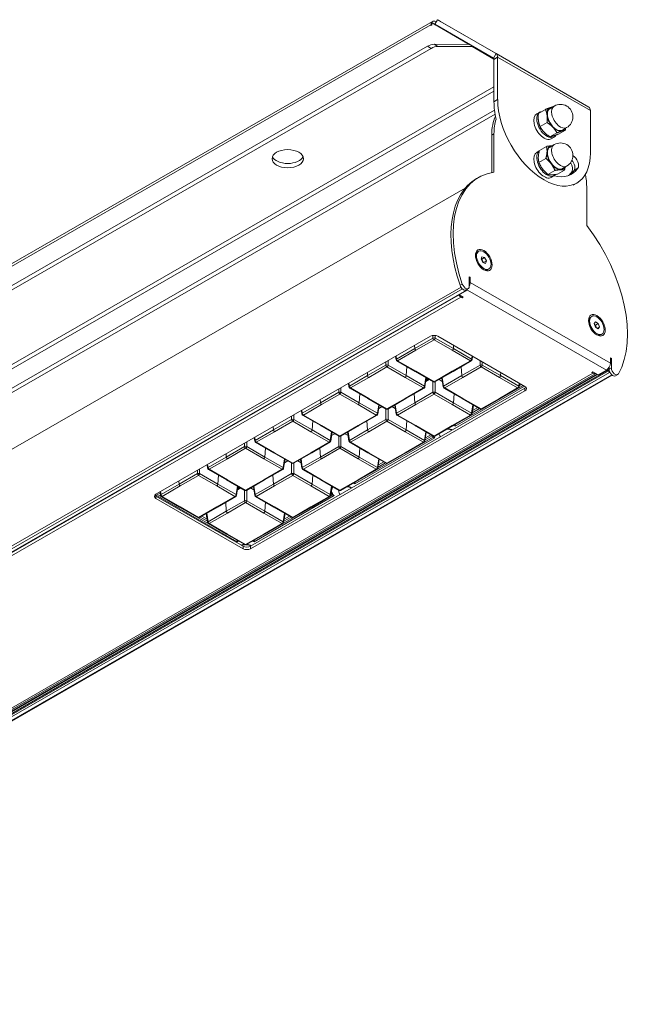
# Model space of a CAD drawing. Units: millimetres. Extents: x 0 to 1472, y 0 to 1130.
# Drawn here: x 1236 to 1472, y 441 to 817 of the extents above; entities that cross this region are included whole.
import ezdxf

# ---------------------------------------------------------------- set-up
doc = ezdxf.new("R2010")
doc.units = ezdxf.units.MM
doc.linetypes.add('Ciągła', pattern=[0])
doc.layers.add('Widoczne (ISO)', color=7, linetype='Ciągła', lineweight=50)
doc.layers.add('Widoczne wąskie (ISO)', color=7, linetype='Ciągła', lineweight=35)

msp = doc.modelspace()

# ---------------------------------------------------------------- linework, layer by layer
at = {"layer": 'Widoczne (ISO)', "lineweight": 0}
for p, q in [((1022.28, 602.41), (1393.16, 815.99)), ((1392.89, 815.39), (1392.93, 815.42)), ((1392.89, 814.57), (1392.89, 815.39)), ((1392.93, 815.42), (1407.08, 807.21)), ((1392.93, 815.42), (1394.35, 814.6)), ((1394.03, 814.89), (1395.03, 816.62)), ((1416.33, 801.95), (1394.03, 814.89)), ((1395.03, 816.62), (1395.45, 816.39)), ((1417.33, 803.68), (1395.03, 816.62)), ((1396.16, 815.98), (1395.45, 816.39)), ((1396.16, 815.98), (1427.27, 798.07)), ((1392.53, 814.61), (1392.53, 814.37)), ((1392.53, 814.37), (1392.89, 814.57)), ((1408.49, 806.39), (1394.35, 814.6)), ((1394.66, 814.42), (1394.66, 814.53)), ((1391.2, 806.48), (1022.99, 594.44)), ((1392.61, 805.66), (1024.4, 593.63)), ((1407.08, 807.21), (1393.73, 807.25)), ((1395.14, 806.43), (1408.49, 806.39)), ((1407.08, 807.21), (1408.49, 806.39)), ((1416.54, 785.34), (1416.54, 801.49)), ((1417.95, 786.15), (1417.95, 802.31)), ((1427.98, 797.66), (1427.27, 798.07)), ((1427.98, 797.66), (1430.39, 796.26)), ((1430.39, 796.26), (1452.69, 783.32)), ((1116.6, 609.26), (1416.75, 782.1)), ((1434.02, 781.39), (1432.89, 780.74)), ((1433.51, 780.87), (1436.19, 782.41)), ((1437.93, 782.78), (1439.52, 783.69)), ((1453.31, 781.95), (1453.31, 765.79)), ((1076.62, 584.61), (1416.97, 780.6)), ((1434.1, 775.86), (1436.78, 777.4)), ((1441.1, 773.01), (1443.78, 774.55)), ((1442.67, 774.55), (1444.26, 775.46)), ((1415.69, 758.35), (1415.69, 772.59)), ((1416.54, 758.5), (1416.54, 773.08)), ((1437.89, 771.93), (1440.57, 773.47)), ((1439.51, 771.86), (1438.38, 771.21)), ((1433.82, 766.56), (1432.89, 766.02)), ((1433.87, 766.75), (1436.55, 768.3)), ((1437.93, 768.06), (1439.52, 768.98)), ((1433.67, 762.15), (1436.35, 763.7)), ((1437.1, 757.62), (1439.78, 759.16)), ((1440.73, 757.69), (1443.41, 759.23)), ((1442.67, 759.83), (1444.26, 760.75)), ((1409.91, 756.02), (1410.76, 756.51)), ((1439.51, 757.14), (1438.38, 756.49)), ((1405.58, 752.37), (993.22, 514.91)), ((1446.69, 753.5), (1448.11, 754.31)), ((1451.89, 752.72), (1451.89, 738.14)), ((1410.7, 728.31), (1410.29, 728.07)), ((1411.66, 725.24), (1411.96, 726.19)), ((1412.35, 723.97), (1411.66, 725.24)), ((1411.89, 725.27), (1411.69, 725.34)), ((1412.95, 725.88), (1411.89, 725.27)), ((1412.58, 724.01), (1411.89, 725.27)), ((1411.96, 726.19), (1412.95, 725.88)), ((1412.95, 725.88), (1413.65, 724.62)), ((1413.34, 723.66), (1412.35, 723.97)), ((1412.55, 723.91), (1412.58, 724.01)), ((1413.65, 724.62), (1412.58, 724.01)), ((1413.65, 724.62), (1413.34, 723.66)), ((1414.6, 721.55), (1414.19, 721.31)), ((1407.13, 718.6), (1407.13, 715.01)), ((1407.49, 718.4), (1407.13, 718.6)), ((1407.13, 718.2), (1407.49, 718.4)), ((1407.49, 716.45), (1407.49, 718.4)), ((1406.36, 713.47), (989.17, 473.22)), ((1405.87, 713.6), (1406.72, 714.09)), ((1406.11, 713.49), (1405.9, 713.61)), ((1406.46, 713.94), (1406.46, 713.7)), ((1403.29, 711.7), (1404.8, 710.83)), ((1404.38, 710.58), (1403.95, 710.83)), ((1404.38, 711.07), (1404.38, 710.58)), ((1404.8, 710.83), (1404.38, 710.58)), ((1453.84, 703.47), (1453.43, 703.23)), ((1454.76, 700.71), (1455.3, 701.41)), ((1455.25, 699.39), (1454.76, 700.71)), ((1455.26, 700.18), (1454.87, 700.41)), ((1456.27, 698.77), (1455.25, 699.39)), ((1456.32, 700.79), (1455.26, 700.18)), ((1455.63, 699.16), (1455.26, 700.18)), ((1455.3, 701.41), (1456.32, 700.79)), ((1456.8, 699.47), (1455.94, 698.97)), ((1456.8, 699.47), (1456.27, 698.77)), ((1456.32, 700.79), (1456.8, 699.47)), ((1287.64, 635.62), (1392.29, 695.89)), ((1395.12, 695.89), (1428.35, 676.75)), ((1457.73, 696.71), (1457.32, 696.47)), ((1379.21, 686.93), (1379.01, 688.24)), ((1408.19, 686.93), (1408.39, 688.24)), ((1460.95, 687.62), (1460.95, 685.67)), ((1461.3, 687.41), (1460.95, 687.62)), ((1460.95, 687.21), (1461.3, 687.41)), ((1461.3, 683.81), (1461.3, 687.41)), ((1386.45, 682.5), (1379.51, 686.5)), ((1407.89, 686.5), (1400.95, 682.5)), ((1460.45, 684.07), (1460.45, 683.33)), ((1043.12, 442.96), (1460.32, 683.21)), ((1461.63, 681.03), (1045.02, 441.13)), ((1046.69, 446.37), (1455.37, 681.71)), ((1393.4, 678.5), (1386.45, 682.5)), ((1390.23, 676.59), (1390.75, 680.02)), ((1390.86, 679.87), (1390.94, 679.91)), ((1391.27, 679.56), (1391.27, 679.73)), ((1400.95, 682.5), (1394, 678.5)), ((1397.17, 676.59), (1396.65, 680.02)), ((1453.87, 682.08), (1454.3, 682.33)), ((1454.3, 681.84), (1453.87, 682.08)), ((1454.3, 682.33), (1456.28, 681.18)), ((1459.39, 682.97), (1456.28, 681.18)), ((1459.39, 682.98), (1459.39, 682.98)), ((1459.39, 682.98), (1459.39, 682.97)), ((1459.39, 682.97), (1459.39, 682.98)), ((1460.27, 682.71), (1460.27, 683.12)), ((1460.42, 683.2), (1460.46, 683.18)), ((1460.84, 681.98), (1460.63, 682.1)), ((1462.86, 680.78), (1463.71, 681.27)), ((1323.7, 615.83), (1428.35, 676.1)), ((1361.25, 676.59), (1361.05, 677.9)), ((1368.49, 672.15), (1361.55, 676.16)), ((1389.93, 676.16), (1382.99, 672.15)), ((1391.09, 679.01), (1390.63, 679.28)), ((1391.27, 679.11), (1390.66, 679.46)), ((1391.27, 679.56), (1391.27, 679.48)), ((1404.41, 672.15), (1397.47, 676.16)), ((1425.85, 676.16), (1418.91, 672.15)), ((1426.15, 676.59), (1426.35, 677.9)), ((1428.35, 675.12), (1323.7, 614.85)), ((1375.44, 668.15), (1368.49, 672.15)), ((1382.99, 672.15), (1376.04, 668.15)), ((1411.36, 668.15), (1404.41, 672.15)), ((1418.91, 672.15), (1411.96, 668.15)), ((1372.27, 666.24), (1372.79, 669.68)), ((1379.21, 666.24), (1378.69, 669.68)), ((1408.19, 666.24), (1408.71, 669.68)), ((1343.29, 666.24), (1343.09, 667.56)), ((1350.53, 661.81), (1343.59, 665.81)), ((1371.97, 665.81), (1365.03, 661.81)), ((1386.45, 661.81), (1379.51, 665.81)), ((1407.89, 665.81), (1400.95, 661.81)), ((1357.48, 657.81), (1350.53, 661.81)), ((1365.03, 661.81), (1358.08, 657.81)), ((1393.4, 657.81), (1386.45, 661.81)), ((1400.95, 661.81), (1394, 657.81)), ((1325.33, 655.9), (1325.13, 657.21)), ((1354.31, 655.9), (1354.83, 659.34)), ((1361.25, 655.9), (1360.73, 659.34)), ((1390.23, 655.9), (1390.75, 659.34)), ((1332.57, 651.47), (1325.62, 655.47)), ((1354.01, 655.47), (1347.06, 651.47)), ((1368.49, 651.47), (1361.55, 655.47)), ((1389.93, 655.47), (1382.99, 651.47)), ((1339.52, 647.47), (1332.57, 651.47)), ((1347.06, 651.47), (1340.12, 647.47)), ((1375.44, 647.47), (1368.49, 651.47)), ((1382.99, 651.47), (1376.04, 647.47)), ((1307.37, 645.56), (1307.17, 646.87)), ((1336.35, 645.56), (1336.87, 649)), ((1343.29, 645.56), (1342.77, 649)), ((1372.27, 645.56), (1372.79, 649)), ((1314.61, 641.13), (1307.66, 645.13)), ((1336.05, 645.13), (1329.1, 641.13)), ((1350.53, 641.13), (1343.59, 645.13)), ((1371.97, 645.13), (1365.03, 641.13)), ((1321.56, 637.13), (1314.61, 641.13)), ((1318.38, 635.21), (1318.91, 638.65)), ((1329.1, 641.13), (1322.16, 637.13)), ((1325.33, 635.21), (1324.81, 638.65)), ((1357.48, 637.13), (1350.53, 641.13)), ((1354.31, 635.21), (1354.83, 638.65)), ((1365.03, 641.13), (1358.08, 637.13)), ((1287.64, 634.97), (1320.87, 615.83)), ((1289.41, 635.21), (1289.21, 636.53)), ((1296.65, 630.78), (1289.7, 634.78)), ((1318.09, 634.78), (1311.14, 630.78)), ((1319.29, 637.75), (1318.81, 638.03)), ((1332.57, 630.78), (1325.62, 634.78)), ((1354.01, 634.78), (1347.06, 630.78)), ((1357.33, 636.82), (1357.33, 636.98)), ((1320.87, 614.85), (1287.64, 633.99)), ((1303.6, 626.78), (1296.65, 630.78)), ((1311.14, 630.78), (1304.2, 626.78)), ((1307.37, 624.87), (1306.85, 628.31)), ((1339.52, 626.78), (1332.57, 630.78)), ((1336.35, 624.87), (1336.87, 628.31)), ((1347.06, 630.78), (1340.12, 626.78)), ((1314.61, 620.44), (1307.66, 624.44)), ((1336.05, 624.44), (1329.1, 620.44)), ((1321.56, 616.44), (1314.61, 620.44)), ((1329.1, 620.44), (1322.16, 616.44))]:
    msp.add_line(p, q, dxfattribs=at)
for centre, radius, start, end in [((1441.89, 779.58), 4.75, 299.936, 119.936), ((1441.89, 764.86), 4.75, 299.936, 119.936), ((1379.81, 687.02), 0.6, 188.6058, 240.064), ((1407.59, 687.02), 0.6, 299.936, 351.3942), ((1361.85, 676.68), 0.6, 188.6058, 240.064), ((1389.63, 676.68), 0.6, 299.936, 351.3942), ((1393.7, 679.02), 0.6, 240.064, 299.936), ((1397.77, 676.68), 0.6, 188.6058, 240.064), ((1425.55, 676.68), 0.6, 299.936, 351.3942), ((1343.88, 666.33), 0.6, 188.6058, 240.064), ((1371.67, 666.33), 0.6, 299.936, 351.3942), ((1375.74, 668.67), 0.6, 240.064, 299.936), ((1379.81, 666.33), 0.6, 188.6058, 240.064), ((1407.59, 666.33), 0.6, 299.936, 351.3942), ((1411.66, 668.67), 0.6, 240.064, 299.936), ((1357.78, 658.33), 0.6, 240.064, 299.936), ((1393.7, 658.33), 0.6, 240.064, 299.936), ((1325.92, 655.99), 0.6, 188.6058, 240.064), ((1353.71, 655.99), 0.6, 299.936, 351.3942), ((1361.85, 655.99), 0.6, 188.6058, 240.064), ((1389.63, 655.99), 0.6, 299.936, 351.3942), ((1339.82, 647.99), 0.6, 240.064, 299.936), ((1375.74, 647.99), 0.6, 240.064, 299.936), ((1307.96, 645.65), 0.6, 188.6058, 240.064), ((1335.75, 645.65), 0.6, 299.936, 351.3942), ((1343.88, 645.65), 0.6, 188.6058, 240.064), ((1371.67, 645.65), 0.6, 299.936, 351.3942), ((1290, 635.3), 0.6, 188.6058, 240.064), ((1317.79, 635.3), 0.6, 299.936, 351.3942), ((1321.86, 637.65), 0.6, 240.064, 299.936), ((1325.92, 635.3), 0.6, 188.6058, 240.064), ((1353.71, 635.3), 0.6, 299.936, 351.3942), ((1357.78, 637.65), 0.6, 240.064, 299.936), ((1303.9, 627.3), 0.6, 240.064, 299.936), ((1307.96, 624.96), 0.6, 188.6058, 240.064), ((1335.75, 624.96), 0.6, 299.936, 351.3942), ((1339.82, 627.3), 0.6, 240.064, 299.936), ((1321.86, 616.96), 0.6, 240.064, 299.936)]:
    msp.add_arc(centre, radius, start, end, dxfattribs=at)
for centre, major_axis, ratio, start_param, end_param in [((1394.66, 813.39), (1.5, -2.6), 0.578093, 3.589088, 3.928925), ((1394.66, 813.39), (-1.5, 2.6), 0.578093, 5.526622, 6.73068), ((1394.66, 813.39), (0.499, 0.867), 0.578093, 0.126124, 0.455315), ((1391.2, 799.94), (3.99, 6.93), 0.578093, 0.319426, 0.783464), ((1392.61, 799.12), (3.99, 6.93), 0.578093, 0.319426, 0.783464), ((1415.83, 801.09), (1.5, 2.6), 0.578093, 5.495853, 6.281252), ((1415.83, 801.09), (0.499, 0.867), 0.578093, 5.495853, 6.281252), ((1434.22, 775.16), (-12.48, 21.66), 0.578093, 0.787332, 1.092025), ((1435.63, 775.97), (12.48, -21.66), 0.578093, 3.928925, 7.070517), ((1436.76, 776.63), (-2.74, 4.77), 0.578093, 6.011487, 9.773063), ((1440.3, 778.66), (-2.5, 4.33), 0.578093, 6.168176, 7.215373), ((1440.3, 778.66), (2.37, -4.12), 0.578093, 3.141593, 6.283185), ((1440.3, 778.66), (-2.5, 4.33), 0.578093, 5.965625, 6.168176), ((1451.19, 780.73), (1.5, 2.6), 0.578093, 5.495853, 6.281252), ((1433.37, 762.41), (-12.48, 21.66), 0.578093, 0.382601, 0.787332), ((1434.22, 762.9), (-12.48, 21.66), 0.578093, 0.482639, 0.787332), ((1435.63, 775.97), (-2.74, 4.77), 0.578093, 0, 3.141593), ((1440.3, 778.66), (2.5, -4.33), 0.578093, 4.073781, 5.120978), ((1440.3, 778.66), (2.5, -4.33), 0.578093, 5.120978, 6.168176), ((1440.3, 778.66), (2.5, -4.33), 0.578093, 6.168176, 6.600746), ((1435.63, 761.26), (-2.74, 4.77), 0.578093, 0, 3.141593), ((1436.76, 761.91), (-2.74, 4.77), 0.578093, 0.075756, 3.354978), ((1440.3, 763.95), (2.37, -4.12), 0.578093, 3.141593, 6.283185), ((1440.3, 763.95), (2.5, -4.33), 0.578093, 3.880072, 4.927269), ((1440.3, 763.95), (-2.5, 4.33), 0.578093, 5.974467, 7.021664), ((1440.3, 763.95), (-2.5, 4.33), 0.578093, 5.965625, 5.974467), ((1337.91, 765.24), (-6, 0), 0.575862, 0.238881, 2.902712), ((1445.24, 761.45), (1.52, -2.64), 0.578093, 0.263733, 1.856344), ((1445.24, 761.45), (1.52, -2.64), 0.578093, 0.263733, 1.856403), ((1446.65, 762.27), (1.52, -2.64), 0.578093, 0.263733, 2.365397), ((1440.3, 763.95), (2.5, -4.33), 0.578093, 4.927269, 5.974467), ((1435.63, 775.97), (10.5, -18.24), 0.578093, 5.761745, 6.546918), ((1440.3, 763.95), (2.5, -4.33), 0.578093, 5.974467, 6.600746), ((1433.37, 774.67), (10.5, -18.24), 0.578093, 0.107483, 0.263733), ((1434.22, 775.16), (10.5, -18.24), 0.578093, 0.067104, 0.263733), ((1434.22, 775.16), (10.5, -18.24), 0.578093, 0.067094, 0.263733), ((1444.39, 760.97), (1.52, -2.64), 0.578093, 0.263733, 1.671526), ((1434.22, 715.78), (-23.45, 40.73), 0.578093, 6.060581, 7.531635), ((1433.37, 715.29), (-23.45, 40.73), 0.578093, 0, 1.24845), ((1434.22, 762.9), (12.48, -21.66), 0.578093, 0.787332, 1.019427), ((1434.22, 715.78), (23.45, -40.73), 0.578093, 0.326214, 1.797268), ((1412.24, 724.69), (-1.95, 3.38), 0.578093, 0, 0.753675), ((1412.24, 724.69), (1.95, -3.38), 0.578093, 5.52951, 6.283185), ((1404.87, 715.33), (1, -1.73), 0.578093, 4.390043, 6.283185), ((1405.72, 715.82), (1, -1.73), 0.578093, 4.390043, 7.070517), ((1406.11, 713.9), (0.25, -0.433), 0.578093, 5.499721, 7.070517), ((1405.93, 715.56), (-1.1, -1.91), 0.578093, 1.666591, 2.354261), ((1403.95, 712.63), (1.1, -1.91), 0.578093, 4.928915, 5.499721), ((1455.37, 699.85), (-1.95, 3.38), 0.578093, 0, 0.753675), ((1393.7, 695.07), (2, 0), 0.575862, 0.785398, 2.356194), ((1455.37, 699.85), (1.95, -3.38), 0.578093, 5.52951, 6.283185), ((1459.39, 684.78), (1.1, 1.91), 0.578093, 3.925057, 5.495853), ((1462.71, 683), (1, -1.73), 0.578093, 3.928925, 6.609399), ((1454.3, 683.64), (1.1, -1.91), 0.578093, 5.499721, 6.254642), ((1460.42, 683.04), (-0.1, 0.173), 0.578093, 5.499721, 7.070517), ((1460.63, 682.51), (-0.25, 0.433), 0.578093, 0.787332, 2.358128), ((1461.86, 682.51), (1, -1.73), 0.578093, 3.928925, 6.283185), ((1426.94, 675.93), (2, 0), 0.575862, 5.497787, 7.068583), ((1426.94, 676.91), (2, 0), 0.575862, 5.497787, 5.84322), ((1401.42, 662.2), (-0.171, -0.46), 0.669252, 1.935802, 2.00484), ((1398.51, 659.05), (2.85, 0), 0.575862, 0.725729, 1.40863), ((1360.18, 636.98), (2.85, 0), 0.575862, 0.725729, 1.40863), ((1363.1, 640.13), (-0.171, -0.46), 0.669252, 1.935802, 2.00484), ((1289.05, 634.81), (-2, 0), 0.575862, 5.497787, 7.068583), ((1289.05, 635.79), (2, 0), 0.575862, 3.581558, 3.926991), ((1360.18, 636.98), (-2.85, 0), 0.575862, 6.15299, 6.283185), ((1318.94, 618.06), (0.171, -0.46), 0.669252, 4.278345, 4.347383), ((1321.86, 614.91), (2.85, 0), 0.575862, 1.732963, 2.20384), ((1322.28, 616.65), (2, 0), 0.575862, 3.926991, 5.497787), ((1321.86, 614.91), (2.85, 0), 0.575862, 0.725729, 1.40863), ((1324.77, 618.06), (-0.171, -0.46), 0.669252, 1.935802, 2.00484), ((1322.28, 615.67), (-2, 0), 0.575862, 0.785398, 2.356194)]:
    msp.add_ellipse(centre, major_axis=major_axis, ratio=ratio, start_param=start_param, end_param=end_param, dxfattribs=at)
for centre, major_axis, ratio in [((1337.91, 763.61), (-6, 0), 0.575862), ((1412.65, 724.93), (2.25, -3.9), 0.578093), ((1412.65, 724.93), (1.95, -3.38), 0.578093), ((1455.78, 700.09), (2.25, -3.9), 0.578093), ((1455.78, 700.09), (-1.95, 3.38), 0.578093)]:
    msp.add_ellipse(centre, major_axis=major_axis, ratio=ratio, dxfattribs=at)
for points, weights in [([(1436.19, 782.41), (1437.36, 782.88), (1438.11, 783.13)], [1, 1.0379548493, 1]), ([(1436.8, 780.09), (1436.66, 781.25), (1436.19, 782.41)], [1, 1.0379548493, 1]), ([(1438.11, 783.13), (1438.61, 783.3), (1439.01, 783.4)], [1, 1.0255783895, 1.01668139462]), ([(1433.51, 780.87), (1433.22, 778.02), (1434.1, 775.86)], [1, 1.15470053838, 1]), ([(1436.78, 777.4), (1436.94, 778.92), (1436.8, 780.09)], [1, 1.0379548493, 1]), ([(1438.99, 775.62), (1438.11, 776.53), (1436.78, 777.4)], [1, 1.0379548493, 1]), ([(1434.1, 775.86), (1435.41, 773.55), (1437.89, 771.93)], [1, 1.15470053838, 1]), ([(1440.57, 773.47), (1439.87, 774.7), (1438.99, 775.62)], [1, 1.0379548493, 1]), ([(1442.49, 774.19), (1441.75, 773.94), (1440.57, 773.47)], [1, 1.0379548493, 1]), ([(1443.78, 774.55), (1443.23, 774.44), (1442.49, 774.19)], [1, 1.0379548493, 1]), ([(1443.83, 775.22), (1443.81, 774.9), (1443.78, 774.55)], [1.01303862046, 1.00836124789, 1]), ([(1437.89, 771.93), (1438.9, 772.13), (1441.1, 773.01)], [1, 1.15470053838, 1]), ([(1433.87, 766.75), (1433.18, 764.11), (1433.67, 762.15)], [1, 1.15470053838, 1]), ([(1436.35, 763.7), (1436.72, 765.11), (1436.77, 766.18)], [1, 1.0379548493, 1]), ([(1436.55, 768.3), (1437.84, 768.5), (1438.68, 768.51)], [1, 1.0379548493, 1]), ([(1436.77, 766.18), (1436.81, 767.25), (1436.55, 768.3)], [1, 1.0379548493, 1]), ([(1438.68, 768.51), (1438.7, 768.51), (1438.71, 768.51)], [1, 1.00061203935, 1.00120433987]), ([(1438.38, 761.61), (1437.59, 762.66), (1436.35, 763.7)], [1, 1.0379548493, 1]), ([(1433.67, 762.15), (1434.8, 759.55), (1437.1, 757.62)], [1, 1.15470053838, 1]), ([(1439.78, 759.16), (1439.18, 760.56), (1438.38, 761.61)], [1, 1.0379548493, 1]), ([(1441.91, 759.38), (1441.07, 759.36), (1439.78, 759.16)], [1, 1.0379548493, 1]), ([(1443.41, 759.23), (1442.76, 759.39), (1441.91, 759.38)], [1, 1.0379548493, 1]), ([(1443.68, 760.41), (1443.58, 759.87), (1443.41, 759.23)], [1.01869711454, 1.01667100664, 1]), ([(1437.1, 757.62), (1438.33, 757.32), (1440.73, 757.69)], [1, 1.15470053838, 1])]:
    msp.add_rational_spline(points, weights, degree=2, dxfattribs=at)
for points, knots in [([(1390.86, 679.87), (1390.86, 679.87), (1390.86, 679.86), (1390.85, 679.86), (1390.85, 679.85), (1390.85, 679.85), (1390.85, 679.85), (1390.84, 679.84), (1390.84, 679.84), (1390.84, 679.84)], [4.903793, 4.903793, 4.903793, 4.903793, 5.0265482, 5.0265482, 5.1836279, 5.1836279, 5.3407075, 5.3407075, 5.4977871, 5.4977871, 5.4977871, 5.4977871]), ([(1401.77, 662.26), (1401.77, 662.23), (1401.77, 662.19), (1401.76, 662.1), (1401.76, 662.05), (1401.76, 661.93), (1401.76, 661.87), (1401.76, 661.76), (1401.76, 661.71), (1401.77, 661.66), (1401.77, 661.66), (1401.77, 661.66)], [0.25047253, 0.25047253, 0.25047253, 0.25047253, 0.2622188, 0.2622188, 0.28211477, 0.28211477, 0.30576101, 0.30576101, 0.33069846, 0.33069846, 0.33115286, 0.33115286, 0.33115286, 0.33115286]), ([(1392.81, 658.15), (1392.85, 658.08), (1392.9, 658), (1393.03, 657.83), (1393.11, 657.72), (1393.29, 657.53), (1393.39, 657.43), (1393.5, 657.34)], [5.8308652, 5.8308652, 5.8308652, 5.8308652, 5.8931336, 5.8931336, 5.9834084, 5.9834084, 6.0736831, 6.0736831, 6.0736831, 6.0736831]), ([(1393.5, 657.34), (1393.52, 657.31), (1393.55, 657.29), (1393.64, 657.24), (1393.7, 657.22), (1393.83, 657.19), (1393.9, 657.18), (1393.97, 657.18), (1393.98, 657.18), (1393.98, 657.18)], [-0.05314366, -0.05314366, -0.05314366, -0.05314366, -0.04118493, -0.04118493, -0.02112241, -0.02112241, 0, 0, 0.00039308, 0.00039308, 0.00039308, 0.00039308]), ([(1396.17, 657.57), (1396.01, 657.75), (1395.87, 657.97), (1395.71, 658.4), (1395.67, 658.58), (1395.66, 658.77)], [7.7359733, 7.7359733, 7.7359733, 7.7359733, 7.997196, 7.997196, 8.1681562, 8.1681562, 8.1681562, 8.1681562]), ([(1363.45, 640.19), (1363.44, 640.16), (1363.44, 640.12), (1363.44, 640.03), (1363.44, 639.98), (1363.44, 639.86), (1363.44, 639.8), (1363.44, 639.69), (1363.44, 639.64), (1363.44, 639.59), (1363.44, 639.59), (1363.44, 639.59)], [0.25047253, 0.25047253, 0.25047253, 0.25047253, 0.2622188, 0.2622188, 0.28211477, 0.28211477, 0.30576101, 0.30576101, 0.33069846, 0.33069846, 0.33115286, 0.33115286, 0.33115286, 0.33115286]), ([(1354.45, 636.14), (1354.5, 636.05), (1354.56, 635.95), (1354.7, 635.76), (1354.79, 635.65), (1354.97, 635.46), (1355.07, 635.36), (1355.17, 635.27)], [5.8148514, 5.8148514, 5.8148514, 5.8148514, 5.8931336, 5.8931336, 5.9834084, 5.9834084, 6.0736831, 6.0736831, 6.0736831, 6.0736831]), ([(1355.17, 635.27), (1355.2, 635.24), (1355.23, 635.22), (1355.31, 635.17), (1355.38, 635.15), (1355.51, 635.12), (1355.58, 635.11), (1355.65, 635.11), (1355.65, 635.11), (1355.65, 635.11)], [-0.05314366, -0.05314366, -0.05314366, -0.05314366, -0.04118493, -0.04118493, -0.02112241, -0.02112241, 0, 0, 0.00039308, 0.00039308, 0.00039308, 0.00039308]), ([(1357.84, 635.5), (1357.69, 635.68), (1357.55, 635.9), (1357.38, 636.36), (1357.33, 636.59), (1357.33, 636.82)], [8.5330783, 8.5330783, 8.5330783, 8.5330783, 8.7943011, 8.7943011, 9.0016489, 9.0016489, 9.0016489, 9.0016489]), ([(1318.59, 618.12), (1318.6, 618.08), (1318.6, 618.05), (1318.6, 617.95), (1318.61, 617.9), (1318.61, 617.78), (1318.6, 617.72), (1318.6, 617.61), (1318.6, 617.57), (1318.6, 617.52), (1318.6, 617.52), (1318.6, 617.52)], [-0.06939375, -0.06939375, -0.06939375, -0.06939375, -0.05856728, -0.05856728, -0.04118493, -0.04118493, -0.02112241, -0.02112241, 0, 0, 0.00039308, 0.00039308, 0.00039308, 0.00039308]), ([(1325.12, 618.12), (1325.12, 618.09), (1325.12, 618.05), (1325.11, 617.96), (1325.11, 617.91), (1325.11, 617.79), (1325.11, 617.73), (1325.11, 617.62), (1325.11, 617.57), (1325.12, 617.52), (1325.12, 617.52), (1325.12, 617.52)], [0.25047253, 0.25047253, 0.25047253, 0.25047253, 0.2622188, 0.2622188, 0.28211477, 0.28211477, 0.30576101, 0.30576101, 0.33069846, 0.33069846, 0.33115286, 0.33115286, 0.33115286, 0.33115286])]:
    msp.add_open_spline(points, degree=3, knots=knots, dxfattribs=at)
at = {"layer": 'Widoczne wąskie (ISO)', "lineweight": 0}
for p, q in [((1392.89, 815.22), (1392.66, 815.35)), ((1427.27, 798.07), (1396.16, 815.98)), ((1392.53, 814.61), (1021.65, 601.03)), ((1392.74, 814.49), (1392.53, 814.61)), ((1391.2, 806.48), (1392.61, 805.66)), ((1395.14, 806.43), (1393.73, 807.25)), ((1416.53, 801.6), (1408.21, 806.39)), ((1416.33, 801.95), (1417.33, 803.68)), ((1417.33, 803.68), (1452.69, 783.32)), ((1417.95, 802.31), (1416.54, 801.49)), ((1453.31, 781.95), (1417.95, 802.31)), ((1416.54, 789.34), (1144.02, 632.41)), ((1147.52, 636.05), (1416.54, 790.97)), ((1417.95, 786.15), (1416.54, 785.34)), ((1415.69, 772.59), (1416.54, 773.08)), ((1446.26, 758.64), (1447.11, 759.13)), ((1447.11, 759.13), (1448.52, 759.95)), ((1403.98, 714.57), (987.22, 474.58)), ((987.73, 473.93), (1404.52, 713.95)), ((1406.11, 713.49), (988.92, 473.25)), ((1404.45, 715.82), (1403.61, 715.33)), ((1459.39, 682.98), (1406.39, 713.49)), ((1407.13, 716.25), (1407.49, 716.45)), ((1407.49, 716.45), (1460.95, 685.67)), ((1403.95, 710.83), (995.25, 475.47)), ((1403.95, 711.32), (1403.95, 710.83)), ((1393.28, 695.22), (1386.33, 691.22)), ((1393.28, 695.22), (1393.28, 696.2)), ((1394.12, 695.22), (1394.12, 696.2)), ((1401.07, 691.22), (1394.12, 695.22)), ((1386.33, 691.22), (1379.38, 687.22)), ((1386.24, 692.41), (1386.33, 691.22)), ((1393.7, 694.53), (1386.75, 690.53)), ((1400.65, 690.53), (1393.7, 694.53)), ((1401.16, 692.41), (1401.07, 691.22)), ((1408.02, 687.22), (1401.07, 691.22)), ((1379.38, 687.22), (1379.21, 688.36)), ((1386.75, 690.53), (1379.81, 686.53)), ((1407.59, 686.53), (1400.65, 690.53)), ((1408.02, 687.22), (1408.19, 688.36)), ((1375.32, 684.88), (1368.37, 680.88)), ((1375.74, 684.19), (1368.79, 680.19)), ((1375.32, 684.88), (1375.32, 686.11)), ((1382.69, 680.19), (1375.74, 684.19)), ((1376.16, 684.88), (1376.16, 686.6)), ((1383.11, 680.88), (1376.16, 684.88)), ((1379.81, 686.53), (1386.75, 682.53)), ((1383.36, 684.28), (1383.11, 680.88)), ((1400.65, 682.53), (1407.59, 686.53)), ((1404.04, 684.28), (1404.29, 680.88)), ((1411.24, 684.88), (1404.29, 680.88)), ((1411.66, 684.19), (1404.71, 680.19)), ((1411.24, 684.88), (1411.24, 686.6)), ((1418.61, 680.19), (1411.66, 684.19)), ((1412.08, 684.88), (1412.08, 686.11)), ((1419.03, 680.88), (1412.08, 684.88)), ((1460.45, 683.88), (1460.24, 683.76)), ((1461.3, 683.81), (1460.45, 683.33)), ((1460.27, 683.12), (1043.08, 442.87)), ((1043.08, 442.46), (1460.27, 682.71)), ((1460.63, 682.1), (1043.43, 441.85)), ((1044.62, 441.17), (1461.44, 681.2)), ((1045.59, 446.48), (1454.3, 681.84)), ((1046.72, 445.96), (1455.74, 681.49)), ((1456.03, 681.33), (1046.72, 445.63)), ((1368.37, 680.88), (1361.42, 676.88)), ((1368.79, 680.19), (1361.85, 676.18)), ((1368.28, 682.06), (1368.37, 680.88)), ((1389.63, 676.18), (1382.69, 680.19)), ((1390.06, 676.88), (1383.11, 680.88)), ((1386.75, 682.53), (1393.7, 678.53)), ((1390.06, 676.88), (1390.55, 680.14)), ((1390.93, 679.92), (1390.71, 679.8)), ((1390.92, 679.92), (1390.85, 679.88)), ((1390.85, 679.72), (1391.27, 679.48)), ((1390.89, 679.78), (1390.89, 679.88)), ((1391.27, 679.56), (1390.89, 679.78)), ((1393.7, 678.53), (1400.65, 682.53)), ((1396.7, 679.71), (1396.41, 679.88)), ((1397.34, 676.88), (1396.85, 680.14)), ((1404.29, 680.88), (1397.34, 676.88)), ((1404.71, 680.19), (1397.77, 676.18)), ((1425.55, 676.18), (1418.61, 680.19)), ((1419.12, 682.06), (1419.03, 680.88)), ((1425.98, 676.88), (1419.03, 680.88)), ((1454.3, 682.33), (1454.3, 681.84)), ((1358.2, 674.53), (1358.2, 676.26)), ((1361.42, 676.88), (1361.25, 678.01)), ((1361.85, 676.18), (1368.79, 672.18)), ((1382.69, 672.18), (1389.63, 676.18)), ((1391.81, 679.42), (1390.55, 678.69)), ((1390.68, 679.61), (1391.09, 679.38)), ((1391.09, 679.38), (1391.48, 679.6)), ((1391.41, 679.64), (1391.27, 679.56)), ((1391.27, 679.48), (1391.48, 679.6)), ((1393.28, 674.53), (1393.28, 678.57)), ((1394.12, 674.53), (1394.12, 678.57)), ((1396.85, 678.69), (1395.59, 679.42)), ((1397.77, 676.18), (1404.71, 672.18)), ((1427.64, 677.15), (1401.77, 662.26)), ((1428.16, 676.86), (1401.77, 661.66)), ((1418.61, 672.18), (1425.55, 676.18)), ((1425.98, 676.88), (1426.15, 678.01)), ((1427.01, 677.52), (1426.22, 677.06)), ((1426.37, 677.89), (1426.34, 677.87)), ((1428.35, 676.1), (1428.35, 675.12)), ((1357.36, 674.53), (1350.41, 670.53)), ((1357.78, 673.84), (1350.83, 669.84)), ((1357.36, 674.53), (1357.36, 675.77)), ((1364.73, 669.84), (1357.78, 673.84)), ((1365.15, 670.53), (1358.2, 674.53)), ((1365.4, 673.94), (1365.15, 670.53)), ((1368.79, 672.18), (1375.74, 668.18)), ((1375.74, 668.18), (1382.69, 672.18)), ((1386.08, 673.94), (1386.33, 670.53)), ((1393.28, 674.53), (1386.33, 670.53)), ((1393.7, 673.84), (1386.75, 669.84)), ((1400.65, 669.84), (1393.7, 673.84)), ((1401.07, 670.53), (1394.12, 674.53)), ((1401.32, 673.94), (1401.07, 670.53)), ((1404.71, 672.18), (1411.66, 668.18)), ((1411.66, 668.18), (1418.61, 672.18)), ((1350.41, 670.53), (1343.46, 666.53)), ((1350.83, 669.84), (1343.88, 665.84)), ((1350.32, 671.72), (1350.41, 670.53)), ((1371.67, 665.84), (1364.73, 669.84)), ((1372.1, 666.53), (1365.15, 670.53)), ((1372.1, 666.53), (1372.59, 669.8)), ((1373.85, 669.07), (1372.58, 668.35)), ((1373.03, 669.54), (1372.74, 669.37)), ((1378.89, 668.35), (1377.63, 669.07)), ((1378.74, 669.37), (1378.44, 669.54)), ((1379.38, 666.53), (1378.89, 669.8)), ((1386.33, 670.53), (1379.38, 666.53)), ((1386.75, 669.84), (1379.81, 665.84)), ((1407.59, 665.84), (1400.65, 669.84)), ((1408.02, 666.53), (1401.07, 670.53)), ((1408.02, 666.53), (1408.51, 669.8)), ((1410.41, 668.7), (1408.38, 667.53)), ((1339.4, 664.19), (1339.4, 665.43)), ((1340.24, 664.19), (1340.24, 665.91)), ((1343.46, 666.53), (1343.29, 667.67)), ((1343.88, 665.84), (1350.83, 661.84)), ((1364.73, 661.84), (1371.67, 665.84)), ((1375.32, 664.19), (1375.32, 668.23)), ((1376.16, 664.19), (1376.16, 668.23)), ((1379.81, 665.84), (1386.75, 661.84)), ((1400.65, 661.84), (1407.59, 665.84)), ((1411.06, 668.33), (1408.26, 666.72)), ((1332.36, 661.38), (1332.45, 660.19)), ((1339.4, 664.19), (1332.45, 660.19)), ((1339.82, 663.5), (1332.87, 659.5)), ((1346.77, 659.5), (1339.82, 663.5)), ((1347.19, 660.19), (1340.24, 664.19)), ((1347.43, 663.6), (1347.19, 660.19)), ((1350.83, 661.84), (1357.78, 657.84)), ((1357.78, 657.84), (1364.73, 661.84)), ((1368.12, 663.6), (1368.37, 660.19)), ((1375.32, 664.19), (1368.37, 660.19)), ((1375.74, 663.5), (1368.79, 659.5)), ((1382.69, 659.5), (1375.74, 663.5)), ((1383.11, 660.19), (1376.16, 664.19)), ((1383.36, 663.6), (1383.11, 660.19)), ((1386.75, 661.84), (1393.7, 657.84)), ((1393.7, 657.84), (1400.65, 661.84)), ((1325.5, 656.19), (1325.33, 657.33)), ((1332.45, 660.19), (1325.5, 656.19)), ((1332.87, 659.5), (1325.92, 655.5)), ((1353.71, 655.5), (1346.77, 659.5)), ((1354.14, 656.19), (1347.19, 660.19)), ((1354.14, 656.19), (1354.63, 659.45)), ((1355.88, 658.73), (1354.62, 658)), ((1355.07, 659.2), (1354.78, 659.03)), ((1357.36, 653.85), (1357.36, 657.88)), ((1358.2, 653.85), (1358.2, 657.88)), ((1360.93, 658), (1359.67, 658.73)), ((1360.78, 659.03), (1360.48, 659.2)), ((1361.42, 656.19), (1360.93, 659.45)), ((1368.37, 660.19), (1361.42, 656.19)), ((1368.79, 659.5), (1361.85, 655.5)), ((1393.98, 657.18), (1363.44, 639.59)), ((1393.39, 657.43), (1363.45, 640.19)), ((1389.63, 655.5), (1382.69, 659.5)), ((1390.06, 656.19), (1383.11, 660.19)), ((1390.06, 656.19), (1390.55, 659.45)), ((1392.97, 657.91), (1390.3, 656.38)), ((1392.45, 658.36), (1390.42, 657.19)), ((1321.44, 653.85), (1314.49, 649.85)), ((1321.44, 653.85), (1321.44, 655.08)), ((1322.28, 653.85), (1322.28, 655.57)), ((1329.23, 649.85), (1322.28, 653.85)), ((1325.92, 655.5), (1332.87, 651.5)), ((1346.77, 651.5), (1353.71, 655.5)), ((1357.36, 653.85), (1350.41, 649.85)), ((1365.15, 649.85), (1358.2, 653.85)), ((1361.85, 655.5), (1368.79, 651.5)), ((1382.69, 651.5), (1389.63, 655.5)), ((1314.49, 649.85), (1307.54, 645.85)), ((1314.4, 651.03), (1314.49, 649.85)), ((1321.86, 653.16), (1314.91, 649.16)), ((1328.8, 649.16), (1321.86, 653.16)), ((1329.47, 653.25), (1329.23, 649.85)), ((1336.17, 645.85), (1329.23, 649.85)), ((1332.87, 651.5), (1339.82, 647.5)), ((1339.82, 647.5), (1346.77, 651.5)), ((1350.41, 649.85), (1343.46, 645.85)), ((1350.16, 653.25), (1350.41, 649.85)), ((1357.78, 653.16), (1350.83, 649.16)), ((1364.73, 649.16), (1357.78, 653.16)), ((1365.4, 653.25), (1365.15, 649.85)), ((1372.1, 645.85), (1365.15, 649.85)), ((1368.79, 651.5), (1375.74, 647.5)), ((1375.74, 647.5), (1382.69, 651.5)), ((1307.54, 645.85), (1307.37, 646.98)), ((1314.91, 649.16), (1307.96, 645.16)), ((1335.75, 645.16), (1328.8, 649.16)), ((1336.17, 645.85), (1336.67, 649.11)), ((1337.92, 648.39), (1336.66, 647.66)), ((1337.11, 648.85), (1336.82, 648.69)), ((1339.4, 643.51), (1339.4, 647.54)), ((1340.24, 643.51), (1340.24, 647.54)), ((1342.97, 647.66), (1341.71, 648.39)), ((1342.82, 648.69), (1342.52, 648.85)), ((1343.46, 645.85), (1342.97, 649.11)), ((1350.83, 649.16), (1343.88, 645.16)), ((1371.67, 645.16), (1364.73, 649.16)), ((1372.1, 645.85), (1372.59, 649.11)), ((1375.13, 647.64), (1372.34, 646.03)), ((1374.49, 648.01), (1372.46, 646.84)), ((1303.47, 643.51), (1296.53, 639.51)), ((1303.9, 642.82), (1296.95, 638.81)), ((1303.47, 643.51), (1303.47, 644.74)), ((1310.84, 638.81), (1303.9, 642.82)), ((1304.32, 643.51), (1304.32, 645.23)), ((1311.27, 639.51), (1304.32, 643.51)), ((1307.96, 645.16), (1314.91, 641.16)), ((1311.51, 642.91), (1311.27, 639.51)), ((1328.8, 641.16), (1335.75, 645.16)), ((1332.2, 642.91), (1332.45, 639.51)), ((1339.4, 643.51), (1332.45, 639.51)), ((1339.82, 642.82), (1332.87, 638.81)), ((1346.77, 638.81), (1339.82, 642.82)), ((1347.19, 639.51), (1340.24, 643.51)), ((1343.88, 645.16), (1350.83, 641.16)), ((1347.43, 642.91), (1347.19, 639.51)), ((1364.73, 641.16), (1371.67, 645.16)), ((1296.53, 639.51), (1289.58, 635.51)), ((1296.95, 638.81), (1290, 634.81)), ((1296.44, 640.69), (1296.53, 639.51)), ((1317.79, 634.81), (1310.84, 638.81)), ((1318.21, 635.51), (1311.27, 639.51)), ((1314.91, 641.16), (1321.86, 637.16)), ((1318.21, 635.51), (1318.71, 638.77)), ((1321.86, 637.16), (1328.8, 641.16)), ((1324.86, 638.34), (1324.56, 638.51)), ((1325.5, 635.51), (1325.01, 638.77)), ((1332.45, 639.51), (1325.5, 635.51)), ((1332.87, 638.81), (1325.92, 634.81)), ((1353.71, 634.81), (1346.77, 638.81)), ((1354.14, 635.51), (1347.19, 639.51)), ((1350.83, 641.16), (1357.78, 637.16)), ((1354.14, 635.51), (1354.63, 638.77)), ((1357.78, 637.16), (1364.73, 641.16)), ((1318.6, 617.52), (1287.42, 635.48)), ((1287.64, 634.97), (1287.64, 633.99)), ((1318.59, 618.12), (1287.92, 635.78)), ((1289.34, 635.69), (1288.55, 636.15)), ((1289.22, 636.5), (1289.19, 636.52)), ((1289.58, 635.51), (1289.41, 636.64)), ((1290, 634.81), (1296.95, 630.81)), ((1310.84, 630.81), (1317.79, 634.81)), ((1319.96, 638.04), (1318.7, 637.32)), ((1319.45, 637.76), (1318.82, 638.12)), ((1319.63, 637.86), (1318.85, 638.31)), ((1321.44, 633.16), (1321.44, 637.2)), ((1322.28, 633.16), (1322.28, 637.2)), ((1325.01, 637.32), (1323.75, 638.04)), ((1355.07, 635.36), (1325.12, 618.12)), ((1355.65, 635.11), (1325.12, 617.52)), ((1325.92, 634.81), (1332.87, 630.81)), ((1346.77, 630.81), (1353.71, 634.81)), ((1354.64, 635.84), (1354.38, 635.69)), ((1314.24, 632.57), (1314.49, 629.16)), ((1321.44, 633.16), (1314.49, 629.16)), ((1321.86, 632.47), (1314.91, 628.47)), ((1328.8, 628.47), (1321.86, 632.47)), ((1329.23, 629.16), (1322.28, 633.16)), ((1329.47, 632.57), (1329.23, 629.16)), ((1296.95, 630.81), (1303.9, 626.81)), ((1303.9, 626.81), (1310.84, 630.81)), ((1307.18, 626.16), (1305.14, 627.33)), ((1307.54, 625.16), (1307.05, 628.42)), ((1314.49, 629.16), (1307.54, 625.16)), ((1314.91, 628.47), (1307.96, 624.47)), ((1335.75, 624.47), (1328.8, 628.47)), ((1336.17, 625.16), (1329.23, 629.16)), ((1332.87, 630.81), (1339.82, 626.81)), ((1336.17, 625.16), (1336.67, 628.42)), ((1338.57, 627.33), (1336.54, 626.16)), ((1339.82, 626.81), (1346.77, 630.81)), ((1307.3, 625.35), (1304.5, 626.96)), ((1307.96, 624.47), (1314.91, 620.47)), ((1328.8, 620.47), (1335.75, 624.47)), ((1339.21, 626.96), (1336.42, 625.35)), ((1314.91, 620.47), (1321.86, 616.47)), ((1321.86, 616.47), (1328.8, 620.47)), ((1320.87, 615.83), (1320.87, 614.85)), ((1323.7, 615.83), (1323.7, 614.85))]:
    msp.add_line(p, q, dxfattribs=at)
for centre, major_axis, ratio, start_param, end_param in [((1441.89, 779.58), (-2.37, 4.12), 0.578093, 0, 3.141593), ((1441.89, 764.86), (-2.37, 4.12), 0.578093, 0, 3.141593), ((1393.7, 695.02), (0.6, 0), 0.471116, 0.789196, 2.352396), ((1393.7, 695.02), (0.299, -0.52), 0.578093, 4.016191, 5.499721), ((1393.7, 695.02), (-0.299, -0.52), 0.578093, 0.783464, 2.266994), ((1386.75, 691.02), (0.299, -0.52), 0.578093, 4.016191, 5.499721), ((1400.65, 691.02), (-0.299, -0.52), 0.578093, 0.783464, 2.266994), ((1379.81, 687.02), (-0.593, -0.09), 0.571504, 5.415309, 6.283185), ((1379.81, 687.02), (0.299, -0.52), 0.578093, 4.016191, 5.499721), ((1407.59, 687.02), (-0.299, -0.52), 0.578093, 0.783464, 2.266994), ((1407.59, 687.02), (0.593, -0.09), 0.571504, 0, 0.867877), ((1375.74, 684.68), (0.6, 0), 0.471116, 0.789196, 2.352396), ((1375.74, 684.68), (0.299, -0.52), 0.578093, 4.016191, 5.499721), ((1375.74, 684.68), (-0.299, -0.52), 0.578093, 0.783464, 2.266994), ((1379.81, 687.02), (-0.299, -0.52), 0.578093, 0, 0.783464), ((1407.59, 687.02), (0.299, -0.52), 0.578093, 5.499721, 6.283185), ((1411.66, 684.68), (0.6, 0), 0.471116, 0.789196, 2.352396), ((1411.66, 684.68), (0.299, -0.52), 0.578093, 4.016191, 5.499721), ((1411.66, 684.68), (-0.299, -0.52), 0.578093, 0.783464, 2.266994), ((1368.79, 680.68), (0.299, -0.52), 0.578093, 4.016191, 5.499721), ((1382.69, 680.68), (-0.299, -0.52), 0.578093, 0.783464, 2.266994), ((1386.75, 683.02), (-0.299, -0.52), 0.578093, 0, 0.783464), ((1390.99, 679.8), (-0.2, 0), 0.575862, 5.497787, 7.068583), ((1390.99, 679.84), (-0.15, 0), 0.575862, 0, 0.785398), ((1390.85, 679.76), (0.025, 0.0433), 0.578093, 3.925057, 5.495853), ((1400.65, 683.02), (0.299, -0.52), 0.578093, 5.499721, 6.283185), ((1404.71, 680.68), (0.299, -0.52), 0.578093, 4.016191, 5.499721), ((1418.61, 680.68), (-0.299, -0.52), 0.578093, 0.783464, 2.266994), ((1361.85, 676.68), (-0.593, -0.09), 0.571504, 5.415309, 6.283185), ((1361.85, 676.68), (0.299, -0.52), 0.578093, 4.016191, 5.499721), ((1361.85, 676.68), (-0.299, -0.52), 0.578093, 0, 0.783464), ((1389.63, 676.68), (-0.299, -0.52), 0.578093, 0.783464, 2.266994), ((1389.63, 676.68), (0.299, -0.52), 0.578093, 5.499721, 6.283185), ((1389.63, 676.68), (0.593, -0.09), 0.571504, 0, 0.867877), ((1393.7, 679.02), (-0.299, -0.52), 0.578093, 0, 0.783464), ((1393.7, 679.02), (0.299, -0.52), 0.578093, 5.499721, 6.283185), ((1397.77, 676.68), (-0.593, -0.09), 0.571504, 5.415309, 6.283185), ((1397.77, 676.68), (0.299, -0.52), 0.578093, 4.016191, 5.499721), ((1397.77, 676.68), (-0.299, -0.52), 0.578093, 0, 0.783464), ((1425.55, 676.68), (-0.299, -0.52), 0.578093, 0.783464, 2.266994), ((1425.55, 676.68), (0.299, -0.52), 0.578093, 5.499721, 6.283185), ((1425.55, 676.68), (0.593, -0.09), 0.571504, 0, 0.867877), ((1357.78, 674.33), (0.6, 0), 0.471116, 0.789196, 2.352396), ((1357.78, 674.33), (0.299, -0.52), 0.578093, 4.016191, 5.499721), ((1357.78, 674.33), (-0.299, -0.52), 0.578093, 0.783464, 2.266994), ((1368.79, 672.67), (-0.299, -0.52), 0.578093, 0, 0.783464), ((1382.69, 672.67), (0.299, -0.52), 0.578093, 5.499721, 6.283185), ((1393.7, 674.33), (0.6, 0), 0.471116, 0.789196, 2.352396), ((1393.7, 674.33), (0.299, -0.52), 0.578093, 4.016191, 5.499721), ((1393.7, 674.33), (-0.299, -0.52), 0.578093, 0.783464, 2.266994), ((1404.71, 672.67), (-0.299, -0.52), 0.578093, 0, 0.783464), ((1418.61, 672.67), (0.299, -0.52), 0.578093, 5.499721, 6.283185), ((1350.83, 670.33), (0.299, -0.52), 0.578093, 4.016191, 5.499721), ((1364.73, 670.33), (-0.299, -0.52), 0.578093, 0.783464, 2.266994), ((1386.75, 670.33), (0.299, -0.52), 0.578093, 4.016191, 5.499721), ((1400.65, 670.33), (-0.299, -0.52), 0.578093, 0.783464, 2.266994), ((1343.88, 666.33), (-0.593, -0.09), 0.571504, 5.415309, 6.283185), ((1343.88, 666.33), (0.299, -0.52), 0.578093, 4.016191, 5.499721), ((1343.88, 666.33), (-0.299, -0.52), 0.578093, 0, 0.783464), ((1371.67, 666.33), (-0.299, -0.52), 0.578093, 0.783464, 2.266994), ((1371.67, 666.33), (0.299, -0.52), 0.578093, 5.499721, 6.283185), ((1371.67, 666.33), (0.593, -0.09), 0.571504, 0, 0.867877), ((1375.74, 668.67), (-0.299, -0.52), 0.578093, 0, 0.783464), ((1375.74, 668.67), (0.299, -0.52), 0.578093, 5.499721, 6.283185), ((1379.81, 666.33), (-0.593, -0.09), 0.571504, 5.415309, 6.283185), ((1379.81, 666.33), (0.299, -0.52), 0.578093, 4.016191, 5.499721), ((1379.81, 666.33), (-0.299, -0.52), 0.578093, 0, 0.783464), ((1407.59, 666.33), (-0.299, -0.52), 0.578093, 0.783464, 2.266994), ((1407.59, 666.33), (0.299, -0.52), 0.578093, 5.499721, 6.283185), ((1407.59, 666.33), (0.593, -0.09), 0.571504, 0, 0.867877), ((1411.66, 668.67), (-0.299, -0.52), 0.578093, 0, 0.783464), ((1411.66, 668.67), (0.299, -0.52), 0.578093, 5.499721, 6.283185), ((1339.82, 663.99), (0.6, 0), 0.471116, 0.789196, 2.352396), ((1339.82, 663.99), (0.299, -0.52), 0.578093, 4.016191, 5.499721), ((1339.82, 663.99), (-0.299, -0.52), 0.578093, 0.783464, 2.266994), ((1350.83, 662.33), (-0.299, -0.52), 0.578093, 0, 0.783464), ((1364.73, 662.33), (0.299, -0.52), 0.578093, 5.499721, 6.283185), ((1375.74, 663.99), (0.6, 0), 0.471116, 0.789196, 2.352396), ((1375.74, 663.99), (0.299, -0.52), 0.578093, 4.016191, 5.499721), ((1375.74, 663.99), (-0.299, -0.52), 0.578093, 0.783464, 2.266994), ((1386.75, 662.33), (-0.299, -0.52), 0.578093, 0, 0.783464), ((1400.65, 662.33), (0.299, -0.52), 0.578093, 5.499721, 6.283185), ((1398.51, 659.05), (-5.58, 0), 0.575862, 4.088952, 4.229675), ((1332.87, 659.99), (0.299, -0.52), 0.578093, 4.016191, 5.499721), ((1346.77, 659.99), (-0.299, -0.52), 0.578093, 0.783464, 2.266994), ((1357.78, 658.33), (-0.299, -0.52), 0.578093, 0, 0.783464), ((1357.78, 658.33), (0.299, -0.52), 0.578093, 5.499721, 6.283185), ((1368.79, 659.99), (0.299, -0.52), 0.578093, 4.016191, 5.499721), ((1382.69, 659.99), (-0.299, -0.52), 0.578093, 0.783464, 2.266994), ((1398.51, 659.05), (-5.58, 0), 0.575862, 0.383849, 0.623437), ((1393.7, 658.33), (-0.299, -0.52), 0.578093, 0, 0.783464), ((1393.7, 658.33), (0.299, -0.52), 0.578093, 5.499721, 6.283185), ((1398.51, 658.89), (-2.85, 0), 0.575862, 3.937805, 4.639996), ((1321.86, 653.65), (0.6, 0), 0.471116, 0.789196, 2.352396), ((1321.86, 653.65), (0.299, -0.52), 0.578093, 4.016191, 5.499721), ((1321.86, 653.65), (-0.299, -0.52), 0.578093, 0.783464, 2.266994), ((1325.92, 655.99), (-0.593, -0.09), 0.571504, 5.415309, 6.283185), ((1325.92, 655.99), (0.299, -0.52), 0.578093, 4.016191, 5.499721), ((1325.92, 655.99), (-0.299, -0.52), 0.578093, 0, 0.783464), ((1353.71, 655.99), (-0.299, -0.52), 0.578093, 0.783464, 2.266994), ((1353.71, 655.99), (0.299, -0.52), 0.578093, 5.499721, 6.283185), ((1353.71, 655.99), (0.593, -0.09), 0.571504, 0, 0.867877), ((1357.78, 653.65), (0.6, 0), 0.471116, 0.789196, 2.352396), ((1357.78, 653.65), (0.299, -0.52), 0.578093, 4.016191, 5.499721), ((1357.78, 653.65), (-0.299, -0.52), 0.578093, 0.783464, 2.266994), ((1361.85, 655.99), (-0.593, -0.09), 0.571504, 5.415309, 6.283185), ((1361.85, 655.99), (0.299, -0.52), 0.578093, 4.016191, 5.499721), ((1361.85, 655.99), (-0.299, -0.52), 0.578093, 0, 0.783464), ((1389.63, 655.99), (-0.299, -0.52), 0.578093, 0.783464, 2.266994), ((1389.63, 655.99), (0.299, -0.52), 0.578093, 5.499721, 6.283185), ((1389.63, 655.99), (0.593, -0.09), 0.571504, 0, 0.867877), ((1314.91, 649.65), (0.299, -0.52), 0.578093, 4.016191, 5.499721), ((1328.8, 649.65), (-0.299, -0.52), 0.578093, 0.783464, 2.266994), ((1332.87, 651.99), (-0.299, -0.52), 0.578093, 0, 0.783464), ((1346.77, 651.99), (0.299, -0.52), 0.578093, 5.499721, 6.283185), ((1350.83, 649.65), (0.299, -0.52), 0.578093, 4.016191, 5.499721), ((1364.73, 649.65), (-0.299, -0.52), 0.578093, 0.783464, 2.266994), ((1368.79, 651.99), (-0.299, -0.52), 0.578093, 0, 0.783464), ((1382.69, 651.99), (0.299, -0.52), 0.578093, 5.499721, 6.283185), ((1339.82, 647.99), (-0.299, -0.52), 0.578093, 0, 0.783464), ((1339.82, 647.99), (0.299, -0.52), 0.578093, 5.499721, 6.283185), ((1375.74, 647.99), (-0.299, -0.52), 0.578093, 0, 0.783464), ((1375.74, 647.99), (0.299, -0.52), 0.578093, 5.499721, 6.283185), ((1303.9, 643.31), (0.6, 0), 0.471116, 0.789196, 2.352396), ((1303.9, 643.31), (0.299, -0.52), 0.578093, 4.016191, 5.499721), ((1303.9, 643.31), (-0.299, -0.52), 0.578093, 0.783464, 2.266994), ((1307.96, 645.65), (-0.593, -0.09), 0.571504, 5.415309, 6.283185), ((1307.96, 645.65), (0.299, -0.52), 0.578093, 4.016191, 5.499721), ((1307.96, 645.65), (-0.299, -0.52), 0.578093, 0, 0.783464), ((1335.75, 645.65), (-0.299, -0.52), 0.578093, 0.783464, 2.266994), ((1335.75, 645.65), (0.299, -0.52), 0.578093, 5.499721, 6.283185), ((1335.75, 645.65), (0.593, -0.09), 0.571504, 0, 0.867877), ((1339.82, 643.31), (0.6, 0), 0.471116, 0.789196, 2.352396), ((1339.82, 643.31), (0.299, -0.52), 0.578093, 4.016191, 5.499721), ((1339.82, 643.31), (-0.299, -0.52), 0.578093, 0.783464, 2.266994), ((1343.88, 645.65), (-0.593, -0.09), 0.571504, 5.415309, 6.283185), ((1343.88, 645.65), (0.299, -0.52), 0.578093, 4.016191, 5.499721), ((1343.88, 645.65), (-0.299, -0.52), 0.578093, 0, 0.783464), ((1371.67, 645.65), (-0.299, -0.52), 0.578093, 0.783464, 2.266994), ((1371.67, 645.65), (0.299, -0.52), 0.578093, 5.499721, 6.283185), ((1371.67, 645.65), (0.593, -0.09), 0.571504, 0, 0.867877), ((1296.95, 639.31), (0.299, -0.52), 0.578093, 4.016191, 5.499721), ((1310.84, 639.31), (-0.299, -0.52), 0.578093, 0.783464, 2.266994), ((1314.91, 641.65), (-0.299, -0.52), 0.578093, 0, 0.783464), ((1328.8, 641.65), (0.299, -0.52), 0.578093, 5.499721, 6.283185), ((1332.87, 639.31), (0.299, -0.52), 0.578093, 4.016191, 5.499721), ((1346.77, 639.31), (-0.299, -0.52), 0.578093, 0.783464, 2.266994), ((1350.83, 641.65), (-0.299, -0.52), 0.578093, 0, 0.783464), ((1360.18, 636.98), (-5.58, 0), 0.575862, 5.814229, 6.906622), ((1360.18, 636.82), (-2.85, 0), 0.575862, 3.937805, 4.639996), ((1360.18, 636.98), (-5.58, 0), 0.575862, 4.088952, 4.229675), ((1364.73, 641.65), (0.299, -0.52), 0.578093, 5.499721, 6.283185), ((1290, 635.3), (-0.593, -0.09), 0.571504, 5.415309, 6.283185), ((1290, 635.3), (0.299, -0.52), 0.578093, 4.016191, 5.499721), ((1290, 635.3), (-0.299, -0.52), 0.578093, 0, 0.783464), ((1317.79, 635.3), (-0.299, -0.52), 0.578093, 0.783464, 2.266994), ((1317.79, 635.3), (0.299, -0.52), 0.578093, 5.499721, 6.283185), ((1317.79, 635.3), (0.593, -0.09), 0.571504, 0, 0.867877), ((1321.86, 637.65), (-0.299, -0.52), 0.578093, 0, 0.783464), ((1321.86, 637.65), (0.299, -0.52), 0.578093, 5.499721, 6.283185), ((1325.92, 635.3), (-0.593, -0.09), 0.571504, 5.415309, 6.283185), ((1325.92, 635.3), (0.299, -0.52), 0.578093, 4.016191, 5.499721), ((1325.92, 635.3), (-0.299, -0.52), 0.578093, 0, 0.783464), ((1353.71, 635.3), (-0.299, -0.52), 0.578093, 0.783464, 2.266994), ((1353.71, 635.3), (0.299, -0.52), 0.578093, 5.499721, 6.283185), ((1353.71, 635.3), (0.593, -0.09), 0.571504, 0, 0.867877), ((1360.18, 636.82), (-2.85, 0), 0.575862, 6.066886, 6.283185), ((1357.78, 637.65), (-0.299, -0.52), 0.578093, 0, 0.783464), ((1357.78, 637.65), (0.299, -0.52), 0.578093, 5.499721, 6.283185), ((1321.86, 632.96), (0.6, 0), 0.471116, 0.789196, 2.352396), ((1321.86, 632.96), (0.299, -0.52), 0.578093, 4.016191, 5.499721), ((1321.86, 632.96), (-0.299, -0.52), 0.578093, 0.783464, 2.266994), ((1296.95, 631.3), (-0.299, -0.52), 0.578093, 0, 0.783464), ((1310.84, 631.3), (0.299, -0.52), 0.578093, 5.499721, 6.283185), ((1314.91, 628.96), (0.299, -0.52), 0.578093, 4.016191, 5.499721), ((1328.8, 628.96), (-0.299, -0.52), 0.578093, 0.783464, 2.266994), ((1332.87, 631.3), (-0.299, -0.52), 0.578093, 0, 0.783464), ((1346.77, 631.3), (0.299, -0.52), 0.578093, 5.499721, 6.283185), ((1303.9, 627.3), (-0.299, -0.52), 0.578093, 0, 0.783464), ((1303.9, 627.3), (0.299, -0.52), 0.578093, 5.499721, 6.283185), ((1307.96, 624.96), (-0.593, -0.09), 0.571504, 5.415309, 6.283185), ((1307.96, 624.96), (0.299, -0.52), 0.578093, 4.016191, 5.499721), ((1307.96, 624.96), (-0.299, -0.52), 0.578093, 0, 0.783464), ((1335.75, 624.96), (-0.299, -0.52), 0.578093, 0.783464, 2.266994), ((1335.75, 624.96), (0.299, -0.52), 0.578093, 5.499721, 6.283185), ((1335.75, 624.96), (0.593, -0.09), 0.571504, 0, 0.867877), ((1339.82, 627.3), (-0.299, -0.52), 0.578093, 0, 0.783464), ((1339.82, 627.3), (0.299, -0.52), 0.578093, 5.499721, 6.283185), ((1314.91, 620.96), (-0.299, -0.52), 0.578093, 0, 0.783464), ((1328.8, 620.96), (0.299, -0.52), 0.578093, 5.499721, 6.283185), ((1321.86, 614.91), (-5.58, 0), 0.575862, 5.195103, 5.335826), ((1321.86, 614.75), (-2.85, 0), 0.575862, 4.775308, 5.273704), ((1321.86, 616.96), (-0.299, -0.52), 0.578093, 0, 0.783464), ((1321.86, 616.96), (0.299, -0.52), 0.578093, 5.499721, 6.283185), ((1321.86, 614.75), (-2.85, 0), 0.575862, 3.937805, 4.64947), ((1321.86, 614.91), (-5.58, 0), 0.575862, 4.088952, 4.229675)]:
    msp.add_ellipse(centre, major_axis=major_axis, ratio=ratio, start_param=start_param, end_param=end_param, dxfattribs=at)

doc.saveas('drawing.dxf')
